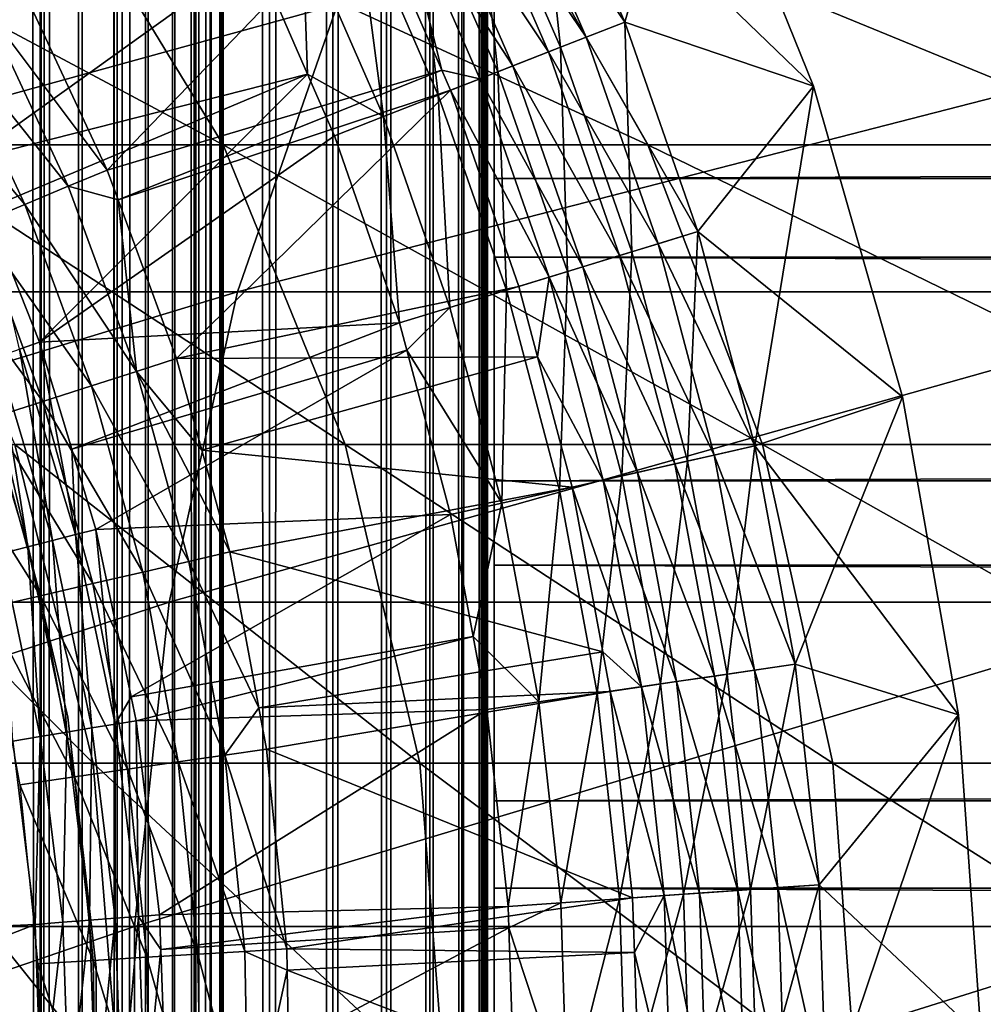
# Model space of a CAD drawing. Extents: x 0 to 500, y 0 to 1196.
# Drawn here: x 37 to 43, y 115 to 121 of the extents above; entities that cross this region are included whole.
import ezdxf

# ---------------------------------------------------------------- set-up
doc = ezdxf.new("R2010")
doc.units = 0
doc.header["$MEASUREMENT"] = 0

msp = doc.modelspace()

# ---------------------------------------------------------------- linework, layer by layer
for points in [[(37, 1.50001, 30.000002), (37, 1194.5, 30.000002), (37.469311, 1194.5, 30.036938)], [(37, 1.50001, 30.000002), (37.469311, 1194.5, 30.036938), (37.469311, 1.50001, 30.036938)], [(37.469311, 1.50001, 59.963066), (37.469311, 1194.5, 59.963066), (37, 1194.5, 60.000004)], [(37.469311, 1.50001, 59.963066), (37, 1194.5, 60.000004), (37, 1.50001, 60.000004)], [(37.23465, 1.50001, 58.481533), (37.23465, 1194.5, 58.481533), (37.463531, 1194.5, 58.42659)], [(37.23465, 1.50001, 58.481533), (37.463531, 1194.5, 58.42659), (37.463531, 1.50001, 58.42659)], [(37.463531, 1.50001, 58.42659), (37.463531, 1194.5, 58.42659), (37.680984, 1194.5, 58.33651)], [(37.463531, 1.50001, 58.42659), (37.680984, 1194.5, 58.33651), (37.680984, 1.50001, 58.33651)], [(37.469311, 1.50001, 30.036938), (37.469311, 1194.5, 30.036938), (37.927063, 1194.5, 30.146833)], [(37.469311, 1.50001, 30.036938), (37.927063, 1194.5, 30.146833), (37.927063, 1.50001, 30.146833)], [(37.927063, 1.50001, 59.853168), (37.927063, 1194.5, 59.853168), (37.469311, 1194.5, 59.963066)], [(37.927063, 1.50001, 59.853168), (37.469311, 1194.5, 59.963066), (37.469311, 1.50001, 59.963066)], [(37.680984, 1.50001, 58.33651), (37.680984, 1194.5, 58.33651), (37.881687, 1194.5, 58.213528)], [(37.680984, 1.50001, 58.33651), (37.881687, 1194.5, 58.213528), (37.881687, 1.50001, 58.213528)], [(37.881687, 1.50001, 58.213528), (37.881687, 1194.5, 58.213528), (38.060665, 1194.5, 58.060661)], [(37.881687, 1.50001, 58.213528), (38.060665, 1194.5, 58.060661), (38.060665, 1.50001, 58.060661)], [(37.927063, 1.50001, 30.146833), (37.927063, 1194.5, 30.146833), (38.36198, 1194.5, 30.326981)], [(37.927063, 1.50001, 30.146833), (38.36198, 1194.5, 30.326981), (38.36198, 1.50001, 30.326981)], [(38.36198, 1.50001, 59.673023), (38.36198, 1194.5, 59.673023), (37.927063, 1194.5, 59.853168)], [(38.36198, 1.50001, 59.673023), (37.927063, 1194.5, 59.853168), (37.927063, 1.50001, 59.853168)], [(38.060665, 1.50001, 58.060661), (38.060665, 1194.5, 58.060661), (38.213535, 1194.5, 57.88168)], [(38.060665, 1.50001, 58.060661), (38.213535, 1194.5, 57.88168), (38.213535, 1.50001, 57.88168)], [(38.213535, 1.50001, 57.88168), (38.213535, 1194.5, 57.88168), (38.336517, 1194.5, 57.680988)], [(38.213535, 1.50001, 57.88168), (38.336517, 1194.5, 57.680988), (38.336517, 1.50001, 57.680988)], [(38.336517, 1.50001, 57.680988), (38.336517, 1194.5, 57.680988), (38.426594, 1194.5, 57.463528)], [(38.336517, 1.50001, 57.680988), (38.426594, 1194.5, 57.463528), (38.426594, 1.50001, 57.463528)], [(38.36198, 1.50001, 30.326981), (38.36198, 1194.5, 30.326981), (38.763359, 1194.5, 30.57295)], [(38.36198, 1.50001, 30.326981), (38.763359, 1194.5, 30.57295), (38.763359, 1.50001, 30.57295)], [(38.763359, 1.50001, 59.427052), (38.763359, 1194.5, 59.427052), (38.36198, 1194.5, 59.673023)], [(38.763359, 1.50001, 59.427052), (38.36198, 1194.5, 59.673023), (38.36198, 1.50001, 59.673023)], [(38.426594, 1.50001, 57.463528), (38.426594, 1194.5, 57.463528), (38.481533, 1194.5, 57.234653)], [(38.426594, 1.50001, 57.463528), (38.481533, 1194.5, 57.234653), (38.481533, 1.50001, 57.234653)], [(38.481533, 1.50001, 57.234653), (38.481533, 1194.5, 57.234653), (38.499996, 598, 57.000004)], [(38.763359, 1.50001, 30.57295), (38.763359, 1194.5, 30.57295), (39.12133, 1194.5, 30.878681)], [(38.763359, 1.50001, 30.57295), (39.12133, 1194.5, 30.878681), (39.12133, 1.50001, 30.878681)], [(39.12133, 1.50001, 59.121323), (39.12133, 1194.5, 59.121323), (38.763359, 1194.5, 59.427052)], [(39.12133, 1.50001, 59.121323), (38.763359, 1194.5, 59.427052), (38.763359, 1.50001, 59.427052)], [(39.12133, 1.50001, 30.878681), (39.12133, 1194.5, 30.878681), (39.427055, 1194.5, 31.236645)], [(39.12133, 1.50001, 30.878681), (39.427055, 1194.5, 31.236645), (39.427055, 1.50001, 31.236645)], [(39.427055, 1.50001, 58.763359), (39.427055, 1194.5, 58.763359), (39.12133, 1194.5, 59.121323)], [(39.427055, 1.50001, 58.763359), (39.12133, 1194.5, 59.121323), (39.12133, 1.50001, 59.121323)], [(39.427055, 1.50001, 31.236645), (39.427055, 1194.5, 31.236645), (39.673031, 1194.5, 31.638029)], [(39.427055, 1.50001, 31.236645), (39.673031, 1194.5, 31.638029), (39.673031, 1.50001, 31.638029)], [(39.673031, 1.50001, 58.361973), (39.673031, 1194.5, 58.361973), (39.427055, 1194.5, 58.763359)], [(39.673031, 1.50001, 58.361973), (39.427055, 1194.5, 58.763359), (39.427055, 1.50001, 58.763359)], [(39.673031, 1.50001, 31.638029), (39.673031, 1194.5, 31.638029), (39.853172, 1194.5, 32.072948)], [(39.673031, 1.50001, 31.638029), (39.853172, 1194.5, 32.072948), (39.853172, 1.50001, 32.072948)], [(39.853172, 1.50001, 57.927052), (39.853172, 1194.5, 57.927052), (39.673031, 1194.5, 58.361973)], [(39.853172, 1.50001, 57.927052), (39.673031, 1194.5, 58.361973), (39.673031, 1.50001, 58.361973)], [(39.853172, 1.50001, 32.072948), (39.853172, 1194.5, 32.072948), (39.963066, 1194.5, 32.530701)], [(39.853172, 1.50001, 32.072948), (39.963066, 1194.5, 32.530701), (39.963066, 1.50001, 32.530701)], [(39.963066, 1.50001, 57.469303), (39.963066, 1194.5, 57.469303), (39.853172, 1194.5, 57.927052)], [(39.963066, 1.50001, 57.469303), (39.853172, 1194.5, 57.927052), (39.853172, 1.50001, 57.927052)], [(39.963066, 1.50001, 32.530701), (39.963066, 1194.5, 32.530701), (40.000008, 598, 33)], [(40.000008, 598, 57.000004), (39.963066, 1194.5, 57.469303), (39.963066, 1.50001, 57.469303)], [(38.481533, 1.50001, 57.234653), (38.499996, 598, 57.000004), (38.499996, 514, 57.000004)], [(39.963066, 1.50001, 32.530701), (40.000008, 598, 33), (40.000008, 514, 33)], [(39.963066, 1.50001, 57.469303), (40.000008, 514, 57.000004), (40.000008, 598, 57.000004)], [(38.499996, 514, 57.000004), (38.499996, 472, 57.000004), (38.481533, 1.50001, 57.234653)], [(40.000008, 514, 33), (40.000008, 472, 33), (39.963066, 1.50001, 32.530701)], [(39.963066, 1.50001, 57.469303), (40.000008, 472, 57.000004), (40.000008, 514, 57.000004)], [(38.481533, 1.50001, 57.234653), (38.499996, 472, 57.000004), (38.499996, 430, 57.000004)], [(39.963066, 1.50001, 32.530701), (40.000008, 472, 33), (40.000008, 430, 33)], [(40.000008, 430, 57.000004), (40.000008, 472, 57.000004), (39.963066, 1.50001, 57.469303)], [(38.481533, 1.50001, 57.234653), (38.499996, 430, 57.000004), (38.499996, 388, 57.000004)], [(39.963066, 1.50001, 32.530701), (40.000008, 430, 33), (40.000008, 388, 33)], [(39.963066, 1.50001, 57.469303), (40.000008, 388, 57.000004), (40.000008, 430, 57.000004)], [(38.499996, 388, 57.000004), (38.499996, 346.000031, 57.000004), (38.481533, 1.50001, 57.234653)], [(40.000008, 388, 33), (40.000008, 346.000031, 33), (39.963066, 1.50001, 32.530701)], [(39.963066, 1.50001, 57.469303), (40.000008, 346.000031, 57.000004), (40.000008, 388, 57.000004)], [(38.481533, 1.50001, 57.234653), (38.499996, 346.000031, 57.000004), (38.499996, 304, 57.000004)], [(39.963066, 1.50001, 32.530701), (40.000008, 346.000031, 33), (40.000008, 304, 33)], [(40.000008, 304, 57.000004), (40.000008, 346.000031, 57.000004), (39.963066, 1.50001, 57.469303)], [(38.481533, 1.50001, 57.234653), (38.499996, 304, 57.000004), (38.499996, 220, 57.000004)], [(39.963066, 1.50001, 32.530701), (40.000008, 304, 33), (40.000008, 220, 33)], [(39.963066, 1.50001, 57.469303), (40.000008, 220, 57.000004), (40.000008, 304, 57.000004)], [(38.499996, 220, 57.000004), (38.499996, 178, 57.000004), (38.481533, 1.50001, 57.234653)], [(40.000008, 220, 33), (40.000008, 178, 33), (39.963066, 1.50001, 32.530701)], [(39.963066, 1.50001, 57.469303), (40.000008, 178, 57.000004), (40.000008, 220, 57.000004)], [(38.481533, 1.50001, 57.234653), (38.499996, 178, 57.000004), (38.499996, 136, 57.000004)], [(39.963066, 1.50001, 32.530701), (40.000008, 178, 33), (40.000008, 136, 33)], [(40.000008, 136, 57.000004), (40.000008, 178, 57.000004), (39.963066, 1.50001, 57.469303)], [(38.481533, 1.50001, 57.234653), (38.499996, 136, 57.000004), (38.499996, 94, 57.000004)], [(38.499996, 136, 56.425003), (38.499996, 121.075737, 53.98933), (38.499996, 119.469139, 54.886833)], [(38.499996, 119.469139, 54.886833), (38.499996, 117.733971, 55.499905), (38.499996, 136, 56.425003)], [(38.499996, 136, 56.425003), (38.499996, 117.733971, 55.499905), (38.499996, 115.920143, 55.810913)], [(38.499996, 136, 56.425003), (38.499996, 115.920143, 55.810913), (38.499996, 94, 56.425003)], [(38.499996, 118.614571, 34.769779), (38.499996, 120.291489, 35.527798), (38.499996, 136, 33)], [(38.499996, 120.291489, 35.527798), (38.499996, 121.816185, 36.558315), (38.499996, 136, 33)], [(38.499996, 94, 33), (38.499996, 114.999992, 34.150002), (38.499996, 136, 33)], [(38.499996, 136, 33), (38.499996, 114.999992, 34.150002), (38.499996, 116.833656, 34.306068)], [(38.499996, 136, 33), (38.499996, 116.833656, 34.306068), (38.499996, 118.614571, 34.769779)], [(38.499996, 94, 56.425003), (38.499996, 94, 57.000004), (38.499996, 136, 57.000004)], [(38.499996, 94, 56.425003), (38.499996, 136, 57.000004), (38.499996, 136, 56.425003)], [(39.963066, 1.50001, 32.530701), (40.000008, 136, 33), (40.000008, 94, 33)], [(39.963066, 1.50001, 57.469303), (40.000008, 94, 57.000004), (40.000008, 136, 57.000004)], [(40.000008, 136, 33), (40.000008, 121.816185, 36.558315), (40.000008, 120.291489, 35.527798)], [(40.000008, 136, 33), (40.000008, 120.291489, 35.527798), (40.000008, 118.614571, 34.769779)], [(40.000008, 117.733971, 55.499905), (40.000008, 119.469139, 54.886833), (40.000008, 136, 56.425003)], [(40.000008, 119.469139, 54.886833), (40.000008, 121.075737, 53.98933), (40.000008, 136, 56.425003)], [(40.000008, 118.614571, 34.769779), (40.000008, 116.833656, 34.306068), (40.000008, 136, 33)], [(40.000008, 136, 33), (40.000008, 116.833656, 34.306068), (40.000008, 114.999992, 34.150002)], [(40.000008, 136, 33), (40.000008, 114.999992, 34.150002), (40.000008, 94, 33)], [(40.000008, 94, 56.425003), (40.000008, 114.079865, 55.810913), (40.000008, 136, 56.425003)], [(40.000008, 136, 56.425003), (40.000008, 114.079865, 55.810913), (40.000008, 115.920143, 55.810913)], [(40.000008, 136, 56.425003), (40.000008, 115.920143, 55.810913), (40.000008, 117.733971, 55.499905)], [(40.000008, 136, 56.425003), (40.000008, 136, 57.000004), (40.000008, 94, 57.000004)], [(40.000008, 136, 56.425003), (40.000008, 94, 57.000004), (40.000008, 94, 56.425003)], [(41.160645, 122.395279, 1.000002), (40.274456, 122.21347, 1.000002), (41.846767, 120.696884, 1.000002)], [(41.160645, 122.395279), (40.777119, 121.06031), (40.274456, 122.21347)], [(41.846767, 120.696884), (40.777119, 121.06031), (41.160645, 122.395279)], [(41.846767, 120.696884, 1.000002), (41.846767, 120.696884), (41.160645, 122.395279)], [(41.846767, 120.696884, 1.000002), (41.160645, 122.395279), (41.160645, 122.395279, 1.000002)], [(39.922119, 122.043747, 0.030782), (40.274456, 122.21347), (40.412949, 120.917709, 0.030782)], [(40.274456, 122.21347, 1.000002), (40.063053, 122.111633, 1.018468), (40.777119, 121.06031, 1.000002)], [(41.846767, 120.696884, 1.000002), (40.274456, 122.21347, 1.000002), (40.777119, 121.06031, 1.000002)], [(40.412949, 120.917709, 0.030782), (40.274456, 122.21347), (40.777119, 121.06031)], [(40.063053, 122.111633, 1.018468), (39.85685, 122.012299, 1.073416), (40.55862, 120.974747, 1.018468)], [(40.063053, 122.111633, 1.018468), (40.55862, 120.974747, 1.018468), (40.777119, 121.06031, 1.000002)], [(39.578453, 121.878189, 0.122361), (39.922119, 122.043747, 0.030782), (40.057747, 120.778633, 0.122361)], [(40.057747, 120.778633, 0.122361), (39.922119, 122.043747, 0.030782), (40.412949, 120.917709, 0.030782)], [(40.345505, 120.891304, 1.073416), (39.85685, 122.012299, 1.073416), (39.660946, 121.917915, 1.163494)], [(40.345505, 120.891304, 1.073416), (40.55862, 120.974747, 1.018468), (39.85685, 122.012299, 1.073416)], [(40.143013, 120.812012, 1.163494), (39.660946, 121.917915, 1.163494), (39.480133, 121.830818, 1.286477)], [(40.143013, 120.812012, 1.163494), (40.345505, 120.891304, 1.073416), (39.660946, 121.917915, 1.163494)], [(35.608425, 121.910423, 102.008415), (37.558525, 121.910423, 106.716377), (38.499832, 120.364655, 106.263069)], [(35.608425, 121.910423, 102.008415), (38.499832, 120.364655, 106.263069), (36.594555, 120.364655, 101.663353)], [(37.558525, 121.910423, 106.716377), (40.023491, 121.910423, 111.176392), (40.908127, 120.364655, 110.620552)], [(37.558525, 121.910423, 106.716377), (40.908127, 120.364655, 110.620552), (38.499832, 120.364655, 106.263069)], [(39.251938, 121.720894, 0.272486), (39.578453, 121.878189, 0.122361), (39.720268, 120.646477, 0.272486)], [(39.720268, 120.646477, 0.272486), (39.578453, 121.878189, 0.122361), (40.057747, 120.778633, 0.122361)], [(40.023491, 121.910423, 111.176392), (42.972328, 121.910423, 115.332382), (43.789146, 120.364655, 114.680984)], [(40.023491, 121.910423, 111.176392), (43.789146, 120.364655, 114.680984), (40.908127, 120.364655, 110.620552)], [(39.480133, 121.830818, 1.286477), (39.31889, 121.753159, 1.43934), (39.739952, 120.78717, 1.43934)], [(39.956139, 120.738831, 1.286477), (40.143013, 120.812012, 1.163494), (39.480133, 121.830818, 1.286477)], [(39.956139, 120.738831, 1.286477), (39.480133, 121.830818, 1.286477), (39.739952, 120.78717, 1.43934)], [(39.31889, 121.753159, 1.43934), (37.361889, 121.251762, 3.414214), (37.84272, 120.220528, 3.414214)], [(39.31889, 121.753159, 1.43934), (37.84272, 120.220528, 3.414214), (39.739952, 120.78717, 1.43934)], [(38.950592, 121.575729, 0.477459), (39.251938, 121.720894, 0.272486), (39.408802, 120.524529, 0.477459)], [(39.408802, 120.524529, 0.477459), (39.251938, 121.720894, 0.272486), (39.720268, 120.646477, 0.272486)], [(463.903015, 121.739983, 53.693256), (40.037006, 121.739983, 53.693256), (40.037006, 120.173859, 54.707275)], [(463.903015, 121.739983, 53.693256), (40.037006, 120.173859, 54.707275), (463.903015, 120.173859, 54.707275)], [(38.978653, 120.765358, 0.732236), (38.68185, 121.446266, 0.732236), (38.950592, 121.575729, 0.477459)], [(39.408802, 120.524529, 0.477459), (38.978653, 120.765358, 0.732236), (38.950592, 121.575729, 0.477459)], [(38.68185, 121.446266, 0.732236), (37.049099, 120.274384, 2.707109), (36.552204, 121.264862, 2.707109)], [(38.978653, 120.765358, 0.732236), (37.049099, 120.274384, 2.707109), (38.68185, 121.446266, 0.732236)], [(463.903015, 119.728073, 35.067963), (40.037006, 119.728073, 35.067963), (40.037006, 121.338593, 36.009876)], [(463.903015, 119.728073, 35.067963), (40.037006, 121.338593, 36.009876), (463.903015, 121.338593, 36.009876)], [(37.84272, 120.220528, 3.414214), (37.361889, 121.251762, 3.414214), (37.150009, 121.141953, 3.618036)], [(33.228546, 119.530914, 132.271469), (38.581997, 119.530914, 137.055603), (39.149315, 121.159714, 136.344208)], [(33.228546, 119.530914, 132.271469), (39.149315, 121.159714, 136.344208), (33.871948, 121.159714, 131.628067)], [(37.150009, 121.141953, 3.618036), (36.912441, 121.018814, 3.782015), (37.622391, 120.128822, 3.618036)], [(37.622391, 120.128822, 3.618036), (37.84272, 120.220528, 3.414214), (37.150009, 121.141953, 3.618036)], [(38.581997, 119.530914, 137.055603), (44.437439, 119.530914, 141.210251), (44.921547, 121.159714, 140.439804)], [(38.581997, 119.530914, 137.055603), (44.921547, 121.159714, 140.439804), (39.149315, 121.159714, 136.344208)], [(40.412949, 120.917709, 0.030782), (40.777119, 121.06031), (40.817215, 119.75779, 0.030782)], [(40.777119, 121.06031, 1.000002), (40.55862, 120.974747, 1.018468), (41.191116, 119.872437, 1.000002)], [(41.846767, 120.696884, 1.000002), (40.777119, 121.06031, 1.000002), (41.191116, 119.872437, 1.000002)], [(41.846767, 120.696884), (41.191116, 119.872437), (40.777119, 121.06031)], [(40.817215, 119.75779, 0.030782), (40.777119, 121.06031), (41.191116, 119.872437)], [(36.912441, 121.018814, 3.782015), (36.65501, 120.885384, 3.902115), (37.375347, 120.026009, 3.782015)], [(37.622391, 120.128822, 3.618036), (36.912441, 121.018814, 3.782015), (37.375347, 120.026009, 3.782015)], [(40.966778, 119.80365, 1.018468), (40.55862, 120.974747, 1.018468), (40.345505, 120.891304, 1.073416)], [(40.966778, 119.80365, 1.018468), (41.191116, 119.872437, 1.000002), (40.55862, 120.974747, 1.018468)], [(40.057747, 120.778633, 0.122361), (40.412949, 120.917709, 0.030782), (40.452526, 119.645966, 0.122361)], [(40.452526, 119.645966, 0.122361), (40.412949, 120.917709, 0.030782), (40.817215, 119.75779, 0.030782)], [(37.375347, 120.026009, 3.782015), (36.65501, 120.885384, 3.902115), (37.107662, 119.914589, 3.902115)], [(40.747955, 119.736549, 1.073416), (40.345505, 120.891304, 1.073416), (40.143013, 120.812012, 1.163494)], [(40.747955, 119.736549, 1.073416), (40.966778, 119.80365, 1.018468), (40.345505, 120.891304, 1.073416)], [(40.540054, 119.672806, 1.163494), (40.143013, 120.812012, 1.163494), (39.956139, 120.738831, 1.286477)], [(40.540054, 119.672806, 1.163494), (40.747955, 119.736549, 1.073416), (40.143013, 120.812012, 1.163494)], [(38.978653, 120.765358, 0.732236), (37.158878, 119.998665, 2.707109), (37.049099, 120.274384, 2.707109)], [(37.459015, 119.244843, 2.707109), (37.158878, 119.998665, 2.707109), (38.978653, 120.765358, 0.732236)], [(38.978653, 120.765358, 0.732236), (39.131046, 120.415764, 0.732236), (37.459015, 119.244843, 2.707109)], [(39.739952, 120.78717, 1.43934), (37.84272, 120.220528, 3.414214), (37.904724, 120.051979, 3.414214)], [(39.739952, 120.78717, 1.43934), (37.904724, 120.051979, 3.414214), (39.789467, 120.673584, 1.43934)], [(39.408802, 120.524529, 0.477459), (39.131046, 120.415764, 0.732236), (38.978653, 120.765358, 0.732236)], [(39.720268, 120.646477, 0.272486), (40.057747, 120.778633, 0.122361), (40.106014, 119.539726, 0.272486)], [(39.739952, 120.78717, 1.43934), (39.789467, 120.673584, 1.43934), (39.956139, 120.738831, 1.286477)], [(40.106014, 119.539726, 0.272486), (40.057747, 120.778633, 0.122361), (40.452526, 119.645966, 0.122361)], [(39.956139, 120.738831, 1.286477), (39.789467, 120.673584, 1.43934), (40.348171, 119.613976, 1.286477)], [(39.956139, 120.738831, 1.286477), (40.348171, 119.613976, 1.286477), (40.540054, 119.672806, 1.163494)], [(41.846767, 120.696884, 1.000002), (41.191116, 119.872437, 1.000002), (42.35162, 118.936066, 1.000002)], [(41.514114, 118.656647), (41.191116, 119.872437), (41.846767, 120.696884)], [(42.35162, 118.936066), (41.514114, 118.656647), (41.846767, 120.696884)], [(42.35162, 118.936066, 1.000002), (42.35162, 118.936066), (41.846767, 120.696884)], [(42.35162, 118.936066, 1.000002), (41.846767, 120.696884), (41.846767, 120.696884, 1.000002)], [(39.789467, 120.673584, 1.43934), (37.904724, 120.051979, 3.414214), (38.235577, 119.152679, 3.414214)], [(39.789467, 120.673584, 1.43934), (38.235577, 119.152679, 3.414214), (40.177063, 119.561508, 1.43934)], [(39.408802, 120.524529, 0.477459), (39.720268, 120.646477, 0.272486), (39.786221, 119.441673, 0.477459)], [(39.786221, 119.441673, 0.477459), (39.720268, 120.646477, 0.272486), (40.106014, 119.539726, 0.272486)], [(39.789467, 120.673584, 1.43934), (40.177063, 119.561508, 1.43934), (40.348171, 119.613976, 1.286477)], [(39.501011, 119.354218, 0.732236), (39.131046, 120.415764, 0.732236), (39.408802, 120.524529, 0.477459)], [(39.786221, 119.441673, 0.477459), (39.501011, 119.354218, 0.732236), (39.408802, 120.524529, 0.477459)], [(37.459015, 119.244843, 2.707109), (39.131046, 120.415764, 0.732236), (39.501011, 119.354218, 0.732236)], [(36.594555, 120.364655, 101.663353), (38.499832, 120.364655, 106.263069), (39.192215, 118.664536, 105.929626)], [(36.594555, 120.364655, 101.663353), (39.192215, 118.664536, 105.929626), (37.319927, 118.664536, 101.409531)], [(38.499832, 120.364655, 106.263069), (40.908127, 120.364655, 110.620552), (41.55883, 118.664536, 110.211685)], [(38.499832, 120.364655, 106.263069), (41.55883, 118.664536, 110.211685), (39.192215, 118.664536, 105.929626)], [(40.908127, 120.364655, 110.620552), (43.789146, 120.364655, 114.680984), (44.389992, 118.664536, 114.201828)], [(40.908127, 120.364655, 110.620552), (44.389992, 118.664536, 114.201828), (41.55883, 118.664536, 110.211685)], [(37.622391, 120.128822, 3.618036), (37.904724, 120.051979, 3.414214), (37.84272, 120.220528, 3.414214)], [(37.622391, 120.128822, 3.618036), (37.375347, 120.026009, 3.782015), (38.008347, 119.079727, 3.618036)], [(38.008347, 119.079727, 3.618036), (37.904724, 120.051979, 3.414214), (37.622391, 120.128822, 3.618036)], [(463.903015, 120.173859, 54.707275), (40.037006, 120.173859, 54.707275), (40.037006, 118.458908, 55.442032)], [(463.903015, 120.173859, 54.707275), (40.037006, 118.458908, 55.442032), (463.903015, 118.458908, 55.442032)], [(37.375347, 120.026009, 3.782015), (37.107662, 119.914589, 3.902115), (37.753567, 118.997932, 3.782015)], [(38.008347, 119.079727, 3.618036), (37.375347, 120.026009, 3.782015), (37.753567, 118.997932, 3.782015)], [(38.008347, 119.079727, 3.618036), (38.235577, 119.152679, 3.414214), (37.904724, 120.051979, 3.414214)], [(37.346363, 119.205521, 2.809018), (37.158878, 119.998665, 2.707109), (37.459015, 119.244843, 2.707109)], [(37.107662, 119.914589, 3.902115), (36.825924, 119.797318, 3.97538), (37.477493, 118.909317, 3.902115)], [(37.753567, 118.997932, 3.782015), (37.107662, 119.914589, 3.902115), (37.477493, 118.909317, 3.902115)], [(40.817215, 119.75779, 0.030782), (41.191116, 119.872437), (41.132599, 118.57061, 0.030782)], [(41.514114, 118.656647, 1.000002), (41.191116, 119.872437, 1.000002), (40.966778, 119.80365, 1.018468)], [(41.132599, 118.57061, 0.030782), (41.191116, 119.872437), (41.514114, 118.656647)], [(42.35162, 118.936066, 1.000002), (41.191116, 119.872437, 1.000002), (41.514114, 118.656647, 1.000002)], [(37.477493, 118.909317, 3.902115), (36.825924, 119.797318, 3.97538), (37.186935, 118.816032, 3.97538)], [(41.285202, 118.605034, 1.018468), (40.966778, 119.80365, 1.018468), (40.747955, 119.736549, 1.073416)], [(41.285202, 118.605034, 1.018468), (41.514114, 118.656647, 1.000002), (40.966778, 119.80365, 1.018468)], [(40.452526, 119.645966, 0.122361), (40.817215, 119.75779, 0.030782), (40.760487, 118.486702, 0.122361)], [(40.760487, 118.486702, 0.122361), (40.817215, 119.75779, 0.030782), (41.132599, 118.57061, 0.030782)], [(463.903015, 117.981537, 34.411781), (40.037006, 117.981537, 34.411781), (40.037006, 119.728073, 35.067963)], [(463.903015, 117.981537, 34.411781), (40.037006, 119.728073, 35.067963), (463.903015, 119.728073, 35.067963)], [(41.061939, 118.55468, 1.073416), (40.747955, 119.736549, 1.073416), (40.540054, 119.672806, 1.163494)], [(41.061939, 118.55468, 1.073416), (41.285202, 118.605034, 1.018468), (40.747955, 119.736549, 1.073416)], [(40.106014, 119.539726, 0.272486), (40.452526, 119.645966, 0.122361), (40.406944, 118.406967, 0.272486)], [(40.540054, 119.672806, 1.163494), (40.348171, 119.613976, 1.286477), (40.849804, 118.506836, 1.163494)], [(40.406944, 118.406967, 0.272486), (40.452526, 119.645966, 0.122361), (40.760487, 118.486702, 0.122361)], [(40.540054, 119.672806, 1.163494), (40.849804, 118.506836, 1.163494), (41.061939, 118.55468, 1.073416)], [(40.348171, 119.613976, 1.286477), (40.177063, 119.561508, 1.43934), (40.283142, 119.16217, 1.43934)], [(40.348171, 119.613976, 1.286477), (40.283142, 119.16217, 1.43934), (40.654034, 118.462685, 1.286477)], [(40.654034, 118.462685, 1.286477), (40.849804, 118.506836, 1.163494), (40.348171, 119.613976, 1.286477)], [(32.789036, 117.771759, 132.710968), (38.194462, 117.771759, 137.54155), (38.581997, 119.530914, 137.055603)], [(32.789036, 117.771759, 132.710968), (38.581997, 119.530914, 137.055603), (33.228546, 119.530914, 132.271469)], [(38.194462, 117.771759, 137.54155), (44.10675, 117.771759, 141.736542), (44.437439, 119.530914, 141.210251)], [(38.194462, 117.771759, 137.54155), (44.437439, 119.530914, 141.210251), (38.581997, 119.530914, 137.055603)], [(40.177063, 119.561508, 1.43934), (38.235577, 119.152679, 3.414214), (40.283142, 119.16217, 1.43934)], [(39.786221, 119.441673, 0.477459), (40.106014, 119.539726, 0.272486), (40.08065, 118.333366, 0.477459)], [(40.08065, 118.333366, 0.477459), (40.106014, 119.539726, 0.272486), (40.406944, 118.406967, 0.272486)], [(39.786221, 119.441673, 0.477459), (39.542244, 119.199051, 0.732236), (39.501011, 119.354218, 0.732236)], [(40.08065, 118.333366, 0.477459), (39.542244, 119.199051, 0.732236), (39.786221, 119.441673, 0.477459)], [(37.459015, 119.244843, 2.707109), (39.501011, 119.354218, 0.732236), (37.641823, 118.638557, 2.707109)], [(37.641823, 118.638557, 2.707109), (39.501011, 119.354218, 0.732236), (39.542244, 119.199051, 0.732236)], [(37.346363, 119.205521, 2.809018), (37.459015, 119.244843, 2.707109), (37.663296, 118.154373, 2.809018)], [(37.663296, 118.154373, 2.809018), (37.459015, 119.244843, 2.707109), (37.641823, 118.638557, 2.707109)], [(37.346363, 119.205521, 2.809018), (37.533657, 118.121307, 2.891008), (37.220047, 119.161415, 2.891008)], [(37.663296, 118.154373, 2.809018), (37.533657, 118.121307, 2.891008), (37.346363, 119.205521, 2.809018)], [(37.641823, 118.638557, 2.707109), (39.542244, 119.199051, 0.732236), (37.778915, 118.183884, 2.707109)], [(37.778915, 118.183884, 2.707109), (39.542244, 119.199051, 0.732236), (39.789646, 118.267746, 0.732236)], [(40.08065, 118.333366, 0.477459), (39.789646, 118.267746, 0.732236), (39.542244, 119.199051, 0.732236)], [(37.083179, 119.113625, 2.95106), (37.220047, 119.161415, 2.891008), (37.393181, 118.085457, 2.95106)], [(37.220047, 119.161415, 2.891008), (37.533657, 118.121307, 2.891008), (37.393181, 118.085457, 2.95106)], [(38.37867, 118.633064, 3.414214), (38.235577, 119.152679, 3.414214), (38.008347, 119.079727, 3.618036)], [(38.37867, 118.633064, 3.414214), (40.283142, 119.16217, 1.43934), (38.235577, 119.152679, 3.414214)], [(38.37867, 118.633064, 3.414214), (40.479435, 118.423309, 1.43934), (40.283142, 119.16217, 1.43934)], [(40.654034, 118.462685, 1.286477), (40.283142, 119.16217, 1.43934), (40.479435, 118.423309, 1.43934)], [(37.083179, 119.113625, 2.95106), (37.393181, 118.085457, 2.95106), (37.245335, 118.047745, 2.98769)], [(38.008347, 119.079727, 3.618036), (37.753567, 118.997932, 3.782015), (38.305164, 118.002014, 3.618036)], [(38.305164, 118.002014, 3.618036), (38.537697, 118.055687, 3.414214), (38.008347, 119.079727, 3.618036)], [(38.008347, 119.079727, 3.618036), (38.537697, 118.055687, 3.414214), (38.37867, 118.633064, 3.414214)], [(37.753567, 118.997932, 3.782015), (37.477493, 118.909317, 3.902115), (38.044422, 117.941826, 3.782015)], [(38.305164, 118.002014, 3.618036), (37.753567, 118.997932, 3.782015), (38.044422, 117.941826, 3.782015)], [(37.477493, 118.909317, 3.902115), (37.186935, 118.816032, 3.97538), (37.761913, 117.876617, 3.902115)], [(38.044422, 117.941826, 3.782015), (37.477493, 118.909317, 3.902115), (37.761913, 117.876617, 3.902115)], [(42.35162, 118.936066, 1.000002), (41.514114, 118.656647, 1.000002), (42.66964, 117.132126, 1.000002)], [(42.35162, 118.936066), (41.744217, 117.41993), (41.514114, 118.656647)], [(42.66964, 117.132126), (41.744217, 117.41993), (42.35162, 118.936066)], [(42.66964, 117.132126, 1.000002), (42.66964, 117.132126), (42.35162, 118.936066)], [(42.66964, 117.132126, 1.000002), (42.35162, 118.936066), (42.35162, 118.936066, 1.000002)], [(37.186935, 118.816032, 3.97538), (36.889046, 118.720398, 4), (37.464558, 117.807983, 3.97538)], [(37.761913, 117.876617, 3.902115), (37.186935, 118.816032, 3.97538), (37.464558, 117.807983, 3.97538)], [(37.464558, 117.807983, 3.97538), (36.889046, 118.720398, 4), (37.15971, 117.73761, 4)], [(35.965504, 118.664536, 96.708221), (37.319927, 118.664536, 101.409531), (37.763672, 116.859001, 101.254257)], [(35.965504, 118.664536, 96.708221), (37.763672, 116.859001, 101.254257), (36.423847, 116.859001, 96.603607)], [(37.319927, 118.664536, 101.409531), (39.192215, 118.664536, 105.929626), (39.61578, 116.859001, 105.725655)], [(37.319927, 118.664536, 101.409531), (39.61578, 116.859001, 105.725655), (37.763672, 116.859001, 101.254257)], [(37.663296, 118.154373, 2.809018), (37.641823, 118.638557, 2.707109), (37.778915, 118.183884, 2.707109)], [(38.537697, 118.055687, 3.414214), (40.479435, 118.423309, 1.43934), (38.37867, 118.633064, 3.414214)], [(39.192215, 118.664536, 105.929626), (41.55883, 118.664536, 110.211685), (41.956886, 116.859001, 109.961563)], [(39.192215, 118.664536, 105.929626), (41.956886, 116.859001, 109.961563), (39.61578, 116.859001, 105.725655)], [(41.132599, 118.57061, 0.030782), (41.514114, 118.656647), (41.357292, 117.362991, 0.030782)], [(41.744217, 117.41993, 1.000002), (41.514114, 118.656647, 1.000002), (41.285202, 118.605034, 1.018468)], [(41.357292, 117.362991, 0.030782), (41.514114, 118.656647), (41.744217, 117.41993)], [(41.514114, 118.656647, 1.000002), (41.744217, 117.41993, 1.000002), (42.66964, 117.132126, 1.000002)], [(41.55883, 118.664536, 110.211685), (44.389992, 118.664536, 114.201828), (44.757545, 116.859001, 113.908714)], [(41.55883, 118.664536, 110.211685), (44.757545, 116.859001, 113.908714), (41.956886, 116.859001, 109.961563)], [(40.760487, 118.486702, 0.122361), (41.132599, 118.57061, 0.030782), (40.979908, 117.307457, 0.122361)], [(40.979908, 117.307457, 0.122361), (41.132599, 118.57061, 0.030782), (41.357292, 117.362991, 0.030782)], [(41.512074, 117.385757, 1.018468), (41.285202, 118.605034, 1.018468), (41.061939, 118.55468, 1.073416)], [(41.512074, 117.385757, 1.018468), (41.744217, 117.41993, 1.000002), (41.285202, 118.605034, 1.018468)], [(41.061939, 118.55468, 1.073416), (40.849804, 118.506836, 1.163494), (41.285633, 117.35244, 1.073416)], [(41.061939, 118.55468, 1.073416), (41.285633, 117.35244, 1.073416), (41.512074, 117.385757, 1.018468)], [(37.61919, 117.118401, 30.000002), (37.61919, 117.118401, 4), (37.297413, 118.508873, 4)], [(37.61919, 117.118401, 30.000002), (37.297413, 118.508873, 4), (37.297413, 118.508873, 30.000002)], [(463.903015, 118.458908, 55.442032), (40.037006, 118.458908, 55.442032), (40.037006, 116.64444, 55.876389)], [(463.903015, 118.458908, 55.442032), (40.037006, 116.64444, 55.876389), (463.903015, 116.64444, 55.876389)], [(40.406944, 118.406967, 0.272486), (40.760487, 118.486702, 0.122361), (40.621342, 117.254692, 0.272486)], [(40.654034, 118.462685, 1.286477), (40.479435, 118.423309, 1.43934), (40.871933, 117.291573, 1.286477)], [(40.621342, 117.254692, 0.272486), (40.760487, 118.486702, 0.122361), (40.979908, 117.307457, 0.122361)], [(40.654034, 118.462685, 1.286477), (41.070492, 117.320778, 1.163494), (40.849804, 118.506836, 1.163494)], [(40.871933, 117.291573, 1.286477), (41.070492, 117.320778, 1.163494), (40.654034, 118.462685, 1.286477)], [(40.849804, 118.506836, 1.163494), (41.070492, 117.320778, 1.163494), (41.285633, 117.35244, 1.073416)], [(38.537697, 118.055687, 3.414214), (40.653305, 117.488892, 1.43934), (40.479435, 118.423309, 1.43934)], [(40.08065, 118.333366, 0.477459), (40.406944, 118.406967, 0.272486), (40.290417, 117.205994, 0.477459)], [(40.290417, 117.205994, 0.477459), (40.406944, 118.406967, 0.272486), (40.621342, 117.254692, 0.272486)], [(40.871933, 117.291573, 1.286477), (40.479435, 118.423309, 1.43934), (40.653305, 117.488892, 1.43934)], [(39.918182, 117.576973, 0.732236), (39.789646, 118.267746, 0.732236), (40.08065, 118.333366, 0.477459)], [(40.290417, 117.205994, 0.477459), (39.918182, 117.576973, 0.732236), (40.08065, 118.333366, 0.477459)], [(37.778915, 118.183884, 2.707109), (39.789646, 118.267746, 0.732236), (37.977993, 117.234856, 2.707109)], [(37.977993, 117.234856, 2.707109), (39.789646, 118.267746, 0.732236), (39.918182, 117.576973, 0.732236)], [(37.888706, 117.079895, 2.809018), (37.663296, 118.154373, 2.809018), (37.778915, 118.183884, 2.707109)], [(37.888706, 117.079895, 2.809018), (37.778915, 118.183884, 2.707109), (37.977993, 117.234856, 2.707109)], [(37.613659, 117.034447, 2.95106), (37.393181, 118.085457, 2.95106), (37.533657, 118.121307, 2.891008)], [(37.756695, 117.058083, 2.891008), (37.533657, 118.121307, 2.891008), (37.663296, 118.154373, 2.809018)], [(37.613659, 117.034447, 2.95106), (37.533657, 118.121307, 2.891008), (37.756695, 117.058083, 2.891008)], [(37.756695, 117.058083, 2.891008), (37.663296, 118.154373, 2.809018), (37.888706, 117.079895, 2.809018)], [(37.463112, 117.009583, 2.98769), (37.245335, 118.047745, 2.98769), (37.393181, 118.085457, 2.95106)], [(37.463112, 117.009583, 2.98769), (37.393181, 118.085457, 2.95106), (37.613659, 117.034447, 2.95106)], [(37.308781, 116.984085, 3.000002), (37.245335, 118.047745, 2.98769), (37.463112, 117.009583, 2.98769)], [(38.305164, 118.002014, 3.618036), (38.702919, 117.172661, 3.414214), (38.537697, 118.055687, 3.414214)], [(38.702919, 117.172661, 3.414214), (40.653305, 117.488892, 1.43934), (38.537697, 118.055687, 3.414214)], [(38.305164, 118.002014, 3.618036), (38.044422, 117.941826, 3.782015), (38.510754, 116.903244, 3.618036)], [(38.510754, 116.903244, 3.618036), (38.702919, 117.172661, 3.414214), (38.305164, 118.002014, 3.618036)], [(463.903015, 116.149231, 34.0602), (40.037006, 116.149231, 34.0602), (40.037006, 117.981537, 34.411781)], [(463.903015, 116.149231, 34.0602), (40.037006, 117.981537, 34.411781), (463.903015, 117.981537, 34.411781)], [(38.044422, 117.941826, 3.782015), (37.761913, 117.876617, 3.902115), (38.245903, 116.865082, 3.782015)], [(38.510754, 116.903244, 3.618036), (38.044422, 117.941826, 3.782015), (38.245903, 116.865082, 3.782015)], [(37.761913, 117.876617, 3.902115), (37.464558, 117.807983, 3.97538), (37.95892, 116.82373, 3.902115)], [(38.245903, 116.865082, 3.782015), (37.761913, 117.876617, 3.902115), (37.95892, 116.82373, 3.902115)], [(37.464558, 117.807983, 3.97538), (37.15971, 117.73761, 4), (37.656872, 116.78022, 3.97538)], [(37.95892, 116.82373, 3.902115), (37.464558, 117.807983, 3.97538), (37.656872, 116.78022, 3.97538)], [(32.566086, 115.932869, 132.933914), (37.997871, 115.932869, 137.788055), (38.194462, 117.771759, 137.54155)], [(32.566086, 115.932869, 132.933914), (38.194462, 117.771759, 137.54155), (32.789036, 117.771759, 132.710968)], [(37.656872, 116.78022, 3.97538), (37.15971, 117.73761, 4), (37.347198, 116.735611, 4)], [(37.997871, 115.932869, 137.788055), (43.938995, 115.932869, 142.003525), (44.10675, 117.771759, 141.736542)], [(37.997871, 115.932869, 137.788055), (44.10675, 117.771759, 141.736542), (38.194462, 117.771759, 137.54155)], [(37.977993, 117.234856, 2.707109), (39.918182, 117.576973, 0.732236), (38.006424, 117.099342, 2.707109)], [(38.006424, 117.099342, 2.707109), (39.918182, 117.576973, 0.732236), (39.995281, 117.162552, 0.732236)], [(40.290417, 117.205994, 0.477459), (39.995281, 117.162552, 0.732236), (39.918182, 117.576973, 0.732236)], [(38.702919, 117.172661, 3.414214), (40.694862, 117.265511, 1.43934), (40.653305, 117.488892, 1.43934)], [(40.871933, 117.291573, 1.286477), (40.653305, 117.488892, 1.43934), (40.694862, 117.265511, 1.43934)], [(41.357292, 117.362991, 0.030782), (41.744217, 117.41993), (41.490017, 116.141823, 0.030782)], [(41.490017, 116.141823, 0.030782), (41.744217, 117.41993), (41.880146, 116.16935)], [(41.880146, 116.16935, 1.000002), (41.744217, 117.41993, 1.000002), (41.512074, 117.385757, 1.018468)], [(42.66964, 117.132126, 1.000002), (41.744217, 117.41993, 1.000002), (41.880146, 116.16935, 1.000002)], [(42.66964, 117.132126), (41.880146, 116.16935), (41.744217, 117.41993)], [(40.979908, 117.307457, 0.122361), (41.357292, 117.362991, 0.030782), (41.109516, 116.11499, 0.122361)], [(41.417763, 116.136726, 1.073416), (41.285633, 117.35244, 1.073416), (41.070492, 117.320778, 1.163494)], [(41.109516, 116.11499, 0.122361), (41.357292, 117.362991, 0.030782), (41.490017, 116.141823, 0.030782)], [(41.646065, 116.15284, 1.018468), (41.512074, 117.385757, 1.018468), (41.285633, 117.35244, 1.073416)], [(41.646065, 116.15284, 1.018468), (41.285633, 117.35244, 1.073416), (41.417763, 116.136726, 1.073416)], [(41.880146, 116.16935, 1.000002), (41.512074, 117.385757, 1.018468), (41.646065, 116.15284, 1.018468)], [(40.621342, 117.254692, 0.272486), (40.979908, 117.307457, 0.122361), (40.747971, 116.089493, 0.272486)], [(41.000648, 116.107315, 1.286477), (40.871933, 117.291573, 1.286477), (40.694862, 117.265511, 1.43934)], [(40.747971, 116.089493, 0.272486), (40.979908, 117.307457, 0.122361), (41.109516, 116.11499, 0.122361)], [(41.200848, 116.121445, 1.163494), (41.070492, 117.320778, 1.163494), (40.871933, 117.291573, 1.286477)], [(41.200848, 116.121445, 1.163494), (40.871933, 117.291573, 1.286477), (41.000648, 116.107315, 1.286477)], [(41.417763, 116.136726, 1.073416), (41.070492, 117.320778, 1.163494), (41.200848, 116.121445, 1.163494)], [(37.977993, 117.234856, 2.707109), (38.006424, 117.099342, 2.707109), (37.888706, 117.079895, 2.809018)], [(38.746952, 116.937263, 3.414214), (40.694862, 117.265511, 1.43934), (38.702919, 117.172661, 3.414214)], [(38.746952, 116.937263, 3.414214), (40.822105, 116.094727, 1.43934), (40.694862, 117.265511, 1.43934)], [(40.290417, 117.205994, 0.477459), (40.621342, 117.254692, 0.272486), (40.414318, 116.065964, 0.477459)], [(40.414318, 116.065964, 0.477459), (40.621342, 117.254692, 0.272486), (40.747971, 116.089493, 0.272486)], [(41.000648, 116.107315, 1.286477), (40.694862, 117.265511, 1.43934), (40.822105, 116.094727, 1.43934)], [(38.510754, 116.903244, 3.618036), (38.746952, 116.937263, 3.414214), (38.702919, 117.172661, 3.414214)], [(40.116756, 116.044983, 0.732236), (39.995281, 117.162552, 0.732236), (40.290417, 117.205994, 0.477459)], [(40.414318, 116.065964, 0.477459), (40.116756, 116.044983, 0.732236), (40.290417, 117.205994, 0.477459)], [(37.780373, 115.700317, 30.000002), (37.780373, 115.700317, 4), (37.61919, 117.118401, 4)], [(37.780373, 115.700317, 30.000002), (37.61919, 117.118401, 4), (37.61919, 117.118401, 30.000002)], [(38.006424, 117.099342, 2.707109), (39.995281, 117.162552, 0.732236), (38.139866, 115.999268, 2.707109)], [(38.139866, 115.999268, 2.707109), (39.995281, 117.162552, 0.732236), (40.116756, 116.044983, 0.732236)], [(42.66964, 117.132126, 1.000002), (41.880146, 116.16935, 1.000002), (42.79734, 115.304825, 1.000002)], [(42.66964, 117.132126), (41.921093, 114.912064), (41.880146, 116.16935)], [(42.79734, 115.304825), (41.921093, 114.912064), (42.66964, 117.132126)], [(42.79734, 115.304825, 1.000002), (42.79734, 115.304825), (42.66964, 117.132126)], [(42.79734, 115.304825, 1.000002), (42.66964, 117.132126), (42.66964, 117.132126, 1.000002)], [(37.742973, 115.968376, 2.95106), (37.613659, 117.034447, 2.95106), (37.756695, 117.058083, 2.891008)], [(37.742973, 115.968376, 2.95106), (37.756695, 117.058083, 2.891008), (37.887497, 115.97963, 2.891008)], [(37.887497, 115.97963, 2.891008), (37.756695, 117.058083, 2.891008), (37.888706, 117.079895, 2.809018)], [(37.887497, 115.97963, 2.891008), (37.888706, 117.079895, 2.809018), (38.020893, 115.990013, 2.809018)], [(38.020893, 115.990013, 2.809018), (37.888706, 117.079895, 2.809018), (38.006424, 117.099342, 2.707109)], [(38.020893, 115.990013, 2.809018), (38.006424, 117.099342, 2.707109), (38.139866, 115.999268, 2.707109)], [(37.434875, 115.944397, 3.000002), (37.308781, 116.984085, 3.000002), (37.463112, 117.009583, 2.98769)], [(37.434875, 115.944397, 3.000002), (37.463112, 117.009583, 2.98769), (37.590847, 115.956543, 2.98769)], [(37.590847, 115.956543, 2.98769), (37.463112, 117.009583, 2.98769), (37.613659, 117.034447, 2.95106)], [(37.590847, 115.956543, 2.98769), (37.613659, 117.034447, 2.95106), (37.742973, 115.968376, 2.95106)], [(34.664257, 115.818947, 3.000002), (37.308781, 116.984085, 3.000002), (37.434875, 115.944397, 3.000002)], [(38.510754, 116.903244, 3.618036), (38.245903, 116.865082, 3.782015), (38.623676, 115.79113, 3.618036)], [(38.8619, 115.805267, 3.414214), (38.746952, 116.937263, 3.414214), (38.510754, 116.903244, 3.618036)], [(38.623676, 115.79113, 3.618036), (38.8619, 115.805267, 3.414214), (38.510754, 116.903244, 3.618036)], [(38.8619, 115.805267, 3.414214), (40.822105, 116.094727, 1.43934), (38.746952, 116.937263, 3.414214)], [(36.423847, 116.859001, 96.603607), (37.763672, 116.859001, 101.254257), (37.913025, 114.999992, 101.201996)], [(36.423847, 116.859001, 96.603607), (37.913025, 114.999992, 101.201996), (36.578102, 114.999992, 96.568405)], [(37.763672, 116.859001, 101.254257), (39.61578, 116.859001, 105.725655), (39.758339, 114.999992, 105.657005)], [(37.763672, 116.859001, 101.254257), (39.758339, 114.999992, 105.657005), (37.913025, 114.999992, 101.201996)], [(38.245903, 116.865082, 3.782015), (37.95892, 116.82373, 3.902115), (38.356556, 115.775261, 3.782015)], [(38.623676, 115.79113, 3.618036), (38.245903, 116.865082, 3.782015), (38.356556, 115.775261, 3.782015)], [(39.61578, 116.859001, 105.725655), (41.956886, 116.859001, 109.961563), (42.090862, 114.999992, 109.87738)], [(39.61578, 116.859001, 105.725655), (42.090862, 114.999992, 109.87738), (39.758339, 114.999992, 105.657005)], [(41.956886, 116.859001, 109.961563), (44.757545, 116.859001, 113.908714), (44.881256, 114.999992, 113.810059)], [(41.956886, 116.859001, 109.961563), (44.881256, 114.999992, 113.810059), (42.090862, 114.999992, 109.87738)], [(37.656872, 116.78022, 3.97538), (37.347198, 116.735611, 4), (37.762493, 115.739983, 3.97538)], [(37.95892, 116.82373, 3.902115), (37.656872, 116.78022, 3.97538), (38.067116, 115.75808, 3.902115)], [(38.067116, 115.75808, 3.902115), (37.656872, 116.78022, 3.97538), (37.762493, 115.739983, 3.97538)], [(38.356556, 115.775261, 3.782015), (37.95892, 116.82373, 3.902115), (38.067116, 115.75808, 3.902115)], [(37.762493, 115.739983, 3.97538), (37.347198, 116.735611, 4), (37.45018, 115.721436, 4)], [(463.903015, 116.64444, 55.876389), (40.037006, 116.64444, 55.876389), (40.037006, 114.782661, 55.997856)], [(463.903015, 116.64444, 55.876389), (40.037006, 114.782661, 55.997856), (463.903015, 114.782661, 55.997856)], [(41.490017, 116.141823, 0.030782), (41.880146, 116.16935), (41.530014, 114.914131, 0.030782)], [(41.530014, 114.914131, 0.030782), (41.880146, 116.16935), (41.921093, 114.912064)], [(41.921093, 114.912064, 1.000002), (41.880146, 116.16935, 1.000002), (41.646065, 116.15284, 1.018468)], [(42.79734, 115.304825, 1.000002), (41.880146, 116.16935, 1.000002), (41.921093, 114.912064, 1.000002)], [(463.903015, 114.283875, 34.023338), (40.037006, 114.283875, 34.023338), (40.037006, 116.149231, 34.0602)], [(463.903015, 114.283875, 34.023338), (40.037006, 116.149231, 34.0602), (463.903015, 116.149231, 34.0602)], [(40.747971, 116.089493, 0.272486), (41.109516, 116.11499, 0.122361), (40.786133, 114.918068, 0.272486)], [(40.786133, 114.918068, 0.272486), (41.109516, 116.11499, 0.122361), (41.14856, 114.916145, 0.122361)], [(41.240112, 114.915672, 1.163494), (41.200848, 116.121445, 1.163494), (41.000648, 116.107315, 1.286477)], [(41.109516, 116.11499, 0.122361), (41.490017, 116.141823, 0.030782), (41.14856, 114.916145, 0.122361)], [(41.14856, 114.916145, 0.122361), (41.490017, 116.141823, 0.030782), (41.530014, 114.914131, 0.030782)], [(41.457577, 114.914505, 1.073416), (41.417763, 116.136726, 1.073416), (41.200848, 116.121445, 1.163494)], [(41.457577, 114.914505, 1.073416), (41.200848, 116.121445, 1.163494), (41.240112, 114.915672, 1.163494)], [(41.686447, 114.9133, 1.018468), (41.646065, 116.15284, 1.018468), (41.417763, 116.136726, 1.073416)], [(41.686447, 114.9133, 1.018468), (41.417763, 116.136726, 1.073416), (41.457577, 114.914505, 1.073416)], [(41.921093, 114.912064, 1.000002), (41.646065, 116.15284, 1.018468), (41.686447, 114.9133, 1.018468)], [(38.8619, 115.805267, 3.414214), (40.832191, 115.785019, 1.43934), (40.822105, 116.094727, 1.43934)], [(40.414318, 116.065964, 0.477459), (40.120678, 115.924644, 0.732236), (40.116756, 116.044983, 0.732236)], [(40.451645, 114.919838, 0.477459), (40.120678, 115.924644, 0.732236), (40.414318, 116.065964, 0.477459)], [(40.414318, 116.065964, 0.477459), (40.747971, 116.089493, 0.272486), (40.451645, 114.919838, 0.477459)], [(40.451645, 114.919838, 0.477459), (40.747971, 116.089493, 0.272486), (40.786133, 114.918068, 0.272486)], [(41.000648, 116.107315, 1.286477), (40.822105, 116.094727, 1.43934), (40.832191, 115.785019, 1.43934)], [(41.039421, 114.916725, 1.286477), (41.000648, 116.107315, 1.286477), (40.832191, 115.785019, 1.43934)], [(41.240112, 114.915672, 1.163494), (41.000648, 116.107315, 1.286477), (41.039421, 114.916725, 1.286477)], [(38.020893, 115.990013, 2.809018), (38.139866, 115.999268, 2.707109), (38.146706, 115.801575, 2.707109)], [(38.139866, 115.999268, 2.707109), (40.116756, 116.044983, 0.732236), (38.146706, 115.801575, 2.707109)], [(38.146706, 115.801575, 2.707109), (40.116756, 116.044983, 0.732236), (40.120678, 115.924644, 0.732236)], [(34.664257, 115.818947, 3.000002), (37.434875, 115.944397, 3.000002), (34.699276, 114.8825, 3.000002)], [(34.699276, 114.8825, 3.000002), (37.434875, 115.944397, 3.000002), (37.471146, 114.897743, 3.000002)], [(37.471146, 114.897743, 3.000002), (37.434875, 115.944397, 3.000002), (37.590847, 115.956543, 2.98769)], [(37.471146, 114.897743, 3.000002), (37.590847, 115.956543, 2.98769), (37.627579, 114.896416, 2.98769)], [(37.627579, 114.896416, 2.98769), (37.590847, 115.956543, 2.98769), (37.742973, 115.968376, 2.95106)], [(37.627579, 114.896416, 2.98769), (37.742973, 115.968376, 2.95106), (37.780151, 114.895134, 2.95106)], [(37.780151, 114.895134, 2.95106), (37.742973, 115.968376, 2.95106), (37.887497, 115.97963, 2.891008)], [(37.780151, 114.895134, 2.95106), (37.887497, 115.97963, 2.891008), (37.925125, 114.893929, 2.891008)], [(37.925125, 114.893929, 2.891008), (37.887497, 115.97963, 2.891008), (38.020893, 115.990013, 2.809018)], [(37.925125, 114.893929, 2.891008), (38.020893, 115.990013, 2.809018), (38.058907, 114.892799, 2.809018)], [(38.058907, 114.892799, 2.809018), (38.020893, 115.990013, 2.809018), (38.146706, 115.801575, 2.707109)], [(32.566086, 114.067139, 132.933914), (37.997871, 114.067139, 137.788055), (37.997871, 115.932869, 137.788055)], [(32.566086, 114.067139, 132.933914), (37.997871, 115.932869, 137.788055), (32.566086, 115.932869, 132.933914)], [(37.997871, 114.067139, 137.788055), (43.938995, 114.067139, 142.003525), (43.938995, 115.932869, 142.003525)], [(37.997871, 114.067139, 137.788055), (43.938995, 115.932869, 142.003525), (37.997871, 115.932869, 137.788055)], [(38.146706, 115.801575, 2.707109), (40.120678, 115.924644, 0.732236), (38.178234, 114.8918, 2.707109)], [(38.178234, 114.8918, 2.707109), (40.120678, 115.924644, 0.732236), (40.153355, 114.92141, 0.732236)], [(38.499996, 94, 56.425003), (38.499996, 115.920143, 55.810913), (38.499996, 114.079865, 55.810913)], [(40.451645, 114.919838, 0.477459), (40.153355, 114.92141, 0.732236), (40.120678, 115.924644, 0.732236)], [(38.058907, 114.892799, 2.809018), (38.146706, 115.801575, 2.707109), (38.178234, 114.8918, 2.707109)], [(38.356556, 115.775261, 3.782015), (38.067116, 115.75808, 3.902115), (38.375645, 114.679993, 3.782015)], [(38.623676, 115.79113, 3.618036), (38.356556, 115.775261, 3.782015), (38.64315, 114.673454, 3.618036)], [(38.64315, 114.673454, 3.618036), (38.356556, 115.775261, 3.782015), (38.375645, 114.679993, 3.782015)], [(38.623676, 115.79113, 3.618036), (38.863987, 115.68557, 3.414214), (38.8619, 115.805267, 3.414214)], [(38.64315, 114.673454, 3.618036), (38.863987, 115.68557, 3.414214), (38.623676, 115.79113, 3.618036)], [(38.863987, 115.68557, 3.414214), (40.832191, 115.785019, 1.43934), (38.8619, 115.805267, 3.414214)], [(38.863987, 115.68557, 3.414214), (40.860443, 114.917664, 1.43934), (40.832191, 115.785019, 1.43934)], [(41.039421, 114.916725, 1.286477), (40.832191, 115.785019, 1.43934), (40.860443, 114.917664, 1.43934)], [(37.762493, 115.739983, 3.97538), (37.45018, 115.721436, 4), (37.780701, 114.69455, 3.97538)], [(37.780701, 114.69455, 3.97538), (37.45018, 115.721436, 4), (37.467926, 114.702209, 4)], [(38.067116, 115.75808, 3.902115), (37.762493, 115.739983, 3.97538), (38.085789, 114.687088, 3.902115)], [(38.085789, 114.687088, 3.902115), (37.762493, 115.739983, 3.97538), (37.780701, 114.69455, 3.97538)], [(38.375645, 114.679993, 3.782015), (38.067116, 115.75808, 3.902115), (38.085789, 114.687088, 3.902115)], [(37.778854, 114.273102, 30.000002), (37.778854, 114.273102, 4), (37.780373, 115.700317, 4)], [(37.778854, 114.273102, 30.000002), (37.780373, 115.700317, 4), (37.780373, 115.700317, 30.000002)], [(38.64315, 114.673454, 3.618036), (38.881718, 114.66761, 3.414214), (38.863987, 115.68557, 3.414214)], [(38.881718, 114.66761, 3.414214), (40.860443, 114.917664, 1.43934), (38.863987, 115.68557, 3.414214)]]:
    msp.add_3dface(points)

doc.saveas('drawing.dxf')
